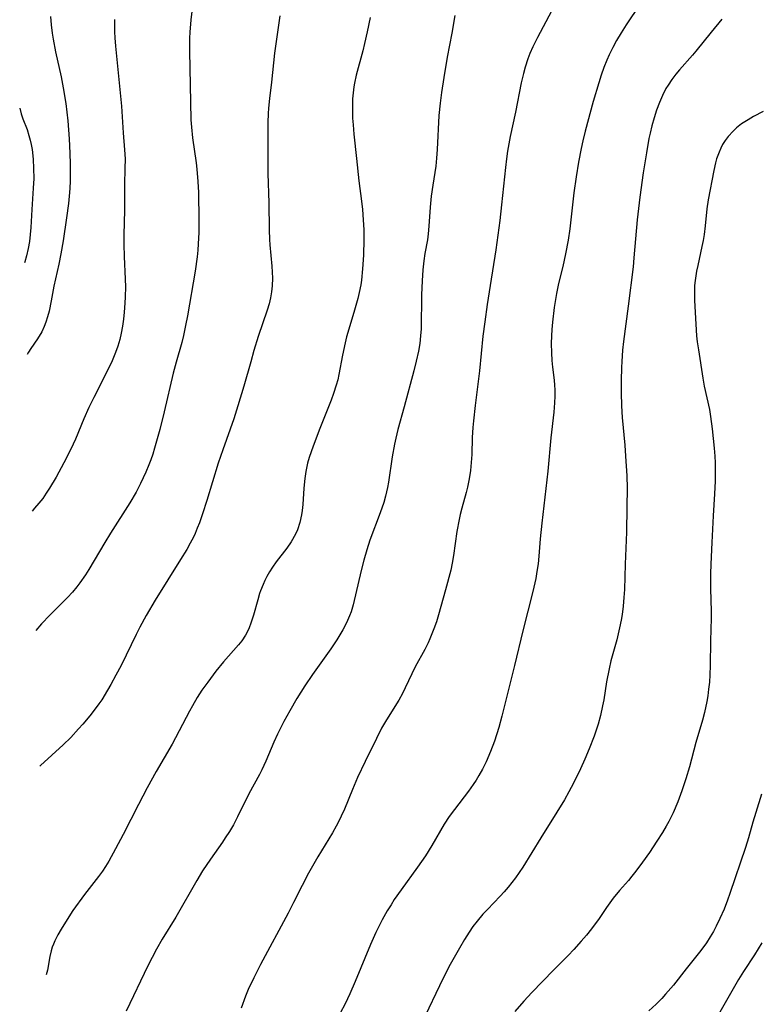
# Model space of a CAD drawing. Units: inches. Extents: x 2033292 to 2038369, y 237130 to 242571.
# Drawn here: x 2033409 to 2033497, y 239311 to 239428 of the extents above; entities that cross this region are included whole.
import ezdxf

# ---------------------------------------------------------------- set-up
doc = ezdxf.new("R2010")
doc.units = ezdxf.units.IN
doc.header["$MEASUREMENT"] = 0
doc.layers.add('c_31_T12S_R18E', color=232, linetype='Continuous')

msp = doc.modelspace()

# ---------------------------------------------------------------- linework, layer by layer
at = {"layer": 'c_31_T12S_R18E'}
for points, elevation in [([(2033429.52, 239431.18), (2033429.1, 239427.57), (2033428.98, 239426.14), (2033428.96, 239425.41), (2033428.96, 239423.89), (2033429.05, 239417.85), (2033429.12, 239415.76), (2033429.18, 239414.9), (2033429.31, 239413.63), (2033429.72, 239410.65), (2033429.81, 239409.92), (2033429.94, 239408.46), (2033430, 239407.14), (2033430.04, 239403.88), (2033430.03, 239402.4), (2033429.98, 239401.08), (2033429.92, 239400.31), (2033429.84, 239399.53), (2033429.6, 239397.85), (2033428.7, 239392.56), (2033428.49, 239391.39), (2033428.25, 239390.24), (2033428.03, 239389.4), (2033427.37, 239387.07), (2033427.02, 239385.77), (2033425.96, 239381.18), (2033425.42, 239379.08), (2033424.81, 239376.9), (2033424.6, 239376.19), (2033424.36, 239375.49), (2033424.15, 239374.91), (2033423.78, 239374.03), (2033423.14, 239372.69), (2033422.62, 239371.7), (2033421.87, 239370.42), (2033419.59, 239366.82), (2033418.92, 239365.73), (2033417.02, 239362.53), (2033416.64, 239361.91), (2033415.98, 239360.95), (2033415.62, 239360.47), (2033415.11, 239359.86), (2033414.53, 239359.22), (2033412.44, 239357.12), (2033411.44, 239356.09), (2033410.75, 239355.31)], 988), ([(2033412.51, 239427.96), (2033412.59, 239427), (2033412.71, 239426.02), (2033412.83, 239425.28), (2033413.11, 239423.8), (2033413.78, 239420.82), (2033414.02, 239419.54), (2033414.31, 239417.7), (2033414.56, 239415.63), (2033414.72, 239413.51), (2033414.8, 239411.8), (2033414.83, 239410.5), (2033414.84, 239409.51), (2033414.83, 239408.53), (2033414.79, 239407.62), (2033414.72, 239406.73), (2033414.63, 239405.84), (2033414.41, 239404.15), (2033413.99, 239401.42), (2033413.73, 239399.9), (2033413.49, 239398.68), (2033412.91, 239396.08), (2033412.58, 239394.32), (2033412.33, 239393.09), (2033412.15, 239392.43), (2033411.95, 239391.79), (2033411.75, 239391.27), (2033411.46, 239390.66), (2033410.96, 239389.82), (2033410.18, 239388.68), (2033409.9, 239388.25), (2033409.75, 239387.99)], 992), ([(2033439.62, 239428.05), (2033439.01, 239423.64), (2033438.63, 239420.19), (2033438.4, 239418.29), (2033438.29, 239417.14), (2033438.25, 239416.5), (2033438.21, 239415.42), (2033438.19, 239414.15), (2033438.19, 239411.16), (2033438.22, 239409.38), (2033438.33, 239405.91), (2033438.38, 239402.74), (2033438.42, 239401.57), (2033438.46, 239400.97), (2033438.67, 239398.43), (2033438.72, 239397.7), (2033438.75, 239396.99), (2033438.73, 239396.09), (2033438.65, 239395.39), (2033438.52, 239394.69), (2033438.35, 239393.99), (2033438.12, 239393.22), (2033437.08, 239390.1), (2033436.56, 239388.45), (2033436.18, 239387.12), (2033435.39, 239384.21), (2033434.68, 239381.91), (2033434.17, 239380.36), (2033432.87, 239376.68), (2033432.35, 239375.12), (2033430.99, 239370.68), (2033430.49, 239369.11), (2033430.12, 239368.06), (2033429.87, 239367.41), (2033429.61, 239366.78), (2033429.41, 239366.36), (2033429.03, 239365.63), (2033428.61, 239364.9), (2033427.88, 239363.7), (2033424.88, 239358.89), (2033423.83, 239357.08), (2033423.08, 239355.69), (2033422.65, 239354.85), (2033420.85, 239351.17), (2033420.25, 239350.02), (2033419.64, 239348.9), (2033419.26, 239348.24), (2033418.56, 239347.11), (2033418.21, 239346.62), (2033417.67, 239345.87), (2033417.14, 239345.2), (2033416.34, 239344.23), (2033415.83, 239343.65), (2033414.92, 239342.66), (2033414.01, 239341.76), (2033411.34, 239339.34), (2033411.24, 239339.24)], 986), ([(2033450.32, 239427.85), (2033449.97, 239426.18), (2033449.65, 239424.78), (2033449.44, 239423.93), (2033448.65, 239421.05), (2033448.44, 239420.07), (2033448.38, 239419.66), (2033448.29, 239418.95), (2033448.24, 239418.24), (2033448.21, 239417.52), (2033448.21, 239416.78), (2033448.24, 239415.96), (2033448.29, 239415.14), (2033448.38, 239414.07), (2033448.71, 239411.16), (2033448.97, 239408.52), (2033449.28, 239406.13), (2033449.4, 239405.13), (2033449.49, 239403.93), (2033449.55, 239402.74), (2033449.56, 239401.59), (2033449.52, 239399.74), (2033449.42, 239398.12), (2033449.28, 239396.77), (2033449.2, 239396.22), (2033449.02, 239395.33), (2033448.85, 239394.62), (2033448.44, 239393.21), (2033447.77, 239390.99), (2033447.51, 239390.08), (2033447.34, 239389.36), (2033447.03, 239387.9), (2033446.6, 239385.6), (2033446.47, 239384.96), (2033446.31, 239384.33), (2033445.99, 239383.35), (2033445.7, 239382.58), (2033444.37, 239379.22), (2033443.56, 239377.12), (2033443.1, 239375.79), (2033442.91, 239375.12), (2033442.7, 239374.14), (2033442.57, 239373.3), (2033442.45, 239372.15), (2033442.34, 239370.22), (2033442.27, 239369.52), (2033442.2, 239369.01), (2033442.01, 239368.1), (2033441.73, 239367.23), (2033441.5, 239366.71), (2033440.97, 239365.79), (2033440.44, 239365.04), (2033439.2, 239363.45), (2033438.75, 239362.81), (2033438.41, 239362.27), (2033438.1, 239361.71), (2033437.86, 239361.24), (2033437.65, 239360.76), (2033437.35, 239360), (2033437.23, 239359.67), (2033437.01, 239358.94), (2033436.5, 239357.12), (2033436.24, 239356.3), (2033435.95, 239355.51), (2033435.56, 239354.74), (2033435.13, 239354.1), (2033434.72, 239353.6), (2033432.96, 239351.59), (2033432.06, 239350.49), (2033431.1, 239349.21), (2033430.42, 239348.23), (2033429.87, 239347.37), (2033429.28, 239346.38), (2033428.94, 239345.76), (2033426.88, 239341.87), (2033425, 239338.6), (2033423.93, 239336.67), (2033422.9, 239334.7), (2033421.11, 239331.17), (2033420.21, 239329.47), (2033419.39, 239328), (2033419.02, 239327.39), (2033418.64, 239326.81), (2033418.18, 239326.18), (2033416.53, 239324.05), (2033415.16, 239322.15), (2033414.47, 239321.12), (2033413.75, 239319.96), (2033413.36, 239319.28), (2033413.02, 239318.58), (2033412.86, 239318.19), (2033412.72, 239317.83), (2033412.59, 239317.38), (2033412.44, 239316.73), (2033412.13, 239315.12), (2033411.99, 239314.56)], 984), ([(2033460.32, 239428.09), (2033459.96, 239426.01), (2033459.43, 239423.18), (2033459.01, 239420.76), (2033458.73, 239418.98), (2033458.58, 239417.72), (2033458.45, 239416.26), (2033458.25, 239412.24), (2033458.17, 239411.2), (2033458.06, 239410.28), (2033457.71, 239408.02), (2033457.54, 239406.7), (2033457.42, 239405.4), (2033457.27, 239403.16), (2033457.19, 239402.26), (2033457.08, 239401.55), (2033456.79, 239399.94), (2033456.64, 239399.05), (2033456.53, 239397.99), (2033456.45, 239396.69), (2033456.39, 239395.02), (2033456.33, 239391.02), (2033456.28, 239390.19), (2033456.18, 239389.27), (2033456.03, 239388.38), (2033455.77, 239387.18), (2033455.49, 239386.04), (2033454.35, 239381.78), (2033453.6, 239379.11), (2033453.35, 239378.09), (2033453.2, 239377.38), (2033452.93, 239375.85), (2033452.48, 239372.85), (2033452.36, 239372.23), (2033452.12, 239371.2), (2033451.91, 239370.44), (2033451.51, 239369.24), (2033450.29, 239366.01), (2033449.9, 239364.84), (2033449.56, 239363.65), (2033449.25, 239362.42), (2033448.3, 239358.36), (2033448.05, 239357.53), (2033447.88, 239357.06), (2033447.5, 239356.21), (2033447.07, 239355.39), (2033446.37, 239354.22), (2033445.66, 239353.14), (2033443.51, 239350.1), (2033442.58, 239348.74), (2033441.65, 239347.25), (2033440.81, 239345.8), (2033440.12, 239344.53), (2033439.37, 239343.05), (2033438.93, 239342.09), (2033437.98, 239339.84), (2033437.49, 239338.8), (2033437.22, 239338.26), (2033435.95, 239335.96), (2033434.63, 239333.25), (2033434.14, 239332.31), (2033433.68, 239331.52), (2033433.18, 239330.75), (2033432.86, 239330.27), (2033431.42, 239328.23), (2033430.5, 239326.86), (2033429.8, 239325.7), (2033427.31, 239321.38), (2033425.73, 239318.76), (2033425.05, 239317.58), (2033424.51, 239316.6), (2033424.01, 239315.63), (2033421.44, 239310.24)], 982), ([(2033471.74, 239428.63), (2033470.11, 239425.49), (2033469.55, 239424.37), (2033469.2, 239423.59), (2033468.95, 239422.98), (2033468.63, 239422), (2033468.43, 239421.24), (2033468.18, 239420.14), (2033467.49, 239416.64), (2033466.88, 239413.77), (2033466.56, 239412.03), (2033466.43, 239411.15), (2033466.3, 239410.1), (2033465.86, 239405.67), (2033465.63, 239403.82), (2033465.16, 239400.38), (2033464.49, 239396.15), (2033464.16, 239393.9), (2033463.86, 239391.83), (2033463.65, 239390.15), (2033463.23, 239386.06), (2033462.72, 239381.94), (2033462.53, 239380.14), (2033462.46, 239379.32), (2033462.39, 239378.16), (2033462.32, 239376.14), (2033462.26, 239375.19), (2033462.17, 239374.24), (2033462.03, 239373.27), (2033461.82, 239372.27), (2033461.67, 239371.66), (2033461.15, 239369.8), (2033460.95, 239369.03), (2033460.82, 239368.44), (2033460.58, 239367.04), (2033460.18, 239364.19), (2033460.02, 239363.27), (2033459.84, 239362.43), (2033459.24, 239360.14), (2033458.4, 239357.18), (2033458.14, 239356.35), (2033457.85, 239355.51), (2033457.38, 239354.33), (2033457.16, 239353.86), (2033456.76, 239353.07), (2033455.65, 239350.99), (2033454.46, 239348.51), (2033454.13, 239347.86), (2033453.69, 239347.08), (2033453.23, 239346.31), (2033452.13, 239344.55), (2033451.67, 239343.74), (2033451.05, 239342.51), (2033449.73, 239339.82), (2033448.83, 239337.9), (2033448.22, 239336.49), (2033447.28, 239334.17), (2033446.9, 239333.33), (2033446.61, 239332.74), (2033446.3, 239332.16), (2033445.84, 239331.36), (2033444.12, 239328.51), (2033443.03, 239326.58), (2033442.27, 239325.14), (2033441.26, 239323.11), (2033440.61, 239321.85), (2033437.33, 239315.77), (2033436.54, 239314.21), (2033435.89, 239312.81), (2033435.56, 239312.02), (2033435.05, 239310.61)], 980), ([(2033491.92, 239427.65), (2033490.65, 239426.14), (2033488.82, 239423.86), (2033488.44, 239423.4), (2033486.9, 239421.65), (2033486.47, 239421.14), (2033485.99, 239420.51), (2033485.55, 239419.87), (2033485.29, 239419.44), (2033484.88, 239418.64), (2033484.53, 239417.81), (2033484.18, 239416.88), (2033483.89, 239415.97), (2033483.63, 239415.05), (2033483.41, 239414.16), (2033483.29, 239413.55), (2033482.98, 239411.84), (2033482.61, 239409.46), (2033482.22, 239406.59), (2033481.91, 239403.92), (2033481.51, 239399.41), (2033481.4, 239398.37), (2033480.83, 239393.68), (2033480.28, 239389.52), (2033480.17, 239388.49), (2033480.06, 239387.15), (2033480.03, 239386.42), (2033480, 239384.9), (2033480, 239383.43), (2033480.04, 239381.91), (2033480.12, 239380.52), (2033480.43, 239377.24), (2033480.53, 239375.93), (2033480.66, 239373.61), (2033480.69, 239372.16), (2033480.68, 239369.92), (2033480.62, 239366.93), (2033480.47, 239363.15), (2033480.38, 239360.16), (2033480.33, 239359.23), (2033480.24, 239358.2), (2033480.12, 239357.21), (2033480.01, 239356.53), (2033479.82, 239355.61), (2033479.48, 239354.22), (2033478.78, 239351.73), (2033478.56, 239350.79), (2033478.28, 239349.25), (2033477.93, 239347.1), (2033477.81, 239346.41), (2033477.55, 239345.23), (2033477.27, 239344.22), (2033476.8, 239342.81), (2033476.23, 239341.32), (2033475.7, 239340.07), (2033475.18, 239338.92), (2033474.35, 239337.22), (2033473.81, 239336.2), (2033473.28, 239335.26), (2033472.4, 239333.81), (2033470.49, 239330.78), (2033468.36, 239327.29), (2033467.94, 239326.65), (2033467.49, 239326.02), (2033467.07, 239325.47), (2033466.64, 239324.93), (2033466.17, 239324.39), (2033465.67, 239323.85), (2033464.18, 239322.3), (2033463.65, 239321.73), (2033462.95, 239320.91), (2033462.47, 239320.27), (2033462.02, 239319.61), (2033461.47, 239318.74), (2033460.86, 239317.7), (2033459.79, 239315.79), (2033459.12, 239314.49), (2033458.51, 239313.26), (2033456.83, 239309.69)], 976), ([(2033408.86, 239417.12), (2033409.04, 239416.47), (2033409.25, 239415.88), (2033409.73, 239414.61), (2033409.96, 239413.89), (2033410.1, 239413.36), (2033410.22, 239412.82), (2033410.32, 239412.22), (2033410.44, 239411.1), (2033410.51, 239409.97), (2033410.52, 239408.81), (2033410.47, 239407.67), (2033410.28, 239405.14), (2033410.18, 239403.01), (2033410.11, 239402.17), (2033410.01, 239401.35), (2033409.86, 239400.51), (2033409.67, 239399.67), (2033409.47, 239398.94), (2033409.42, 239398.81)], 994), ([(2033496.79, 239416.73), (2033495.65, 239416.14), (2033495, 239415.76), (2033494.25, 239415.26), (2033493.64, 239414.79), (2033493.23, 239414.42), (2033492.64, 239413.79), (2033492.29, 239413.32), (2033491.99, 239412.81), (2033491.77, 239412.38), (2033491.57, 239411.94), (2033491.28, 239411.13), (2033491.14, 239410.64), (2033490.94, 239409.77), (2033490.29, 239406.29), (2033490.13, 239405.23), (2033489.94, 239403.21), (2033489.81, 239402.16), (2033489.69, 239401.46), (2033489.55, 239400.76), (2033489.05, 239398.51), (2033488.92, 239397.84), (2033488.75, 239396.73), (2033488.69, 239396.16), (2033488.67, 239395.64), (2033488.69, 239394.38), (2033488.82, 239391.56), (2033488.91, 239390.19), (2033488.99, 239389.47), (2033489.13, 239388.51), (2033489.66, 239385.19), (2033489.83, 239384.24), (2033490.44, 239381.48), (2033490.58, 239380.64), (2033490.76, 239379.19), (2033490.99, 239376.87), (2033491.06, 239375.94), (2033491.11, 239375.15), (2033491.13, 239374.25), (2033491.12, 239373), (2033491.04, 239371.49), (2033490.87, 239368.87), (2033490.74, 239365.73), (2033490.61, 239363.16), (2033490.57, 239362.01), (2033490.56, 239360.25), (2033490.64, 239357.59), (2033490.65, 239356.75), (2033490.58, 239354.1), (2033490.54, 239351.16), (2033490.5, 239350.08), (2033490.43, 239349.21), (2033490.34, 239348.35), (2033490.23, 239347.57), (2033490.12, 239346.92), (2033489.84, 239345.61), (2033489.6, 239344.69), (2033488.84, 239342.07), (2033488.07, 239339.16), (2033487.65, 239337.74), (2033487.19, 239336.34), (2033486.69, 239335.02), (2033486.13, 239333.71), (2033485.63, 239332.7), (2033485.33, 239332.16), (2033484.89, 239331.41), (2033484.23, 239330.37), (2033483.34, 239329.05), (2033482.54, 239327.9), (2033481.75, 239326.84), (2033481.27, 239326.23), (2033480.85, 239325.73), (2033479.81, 239324.52), (2033479.06, 239323.62), (2033478.27, 239322.51), (2033477.41, 239321.23), (2033476.5, 239320.01), (2033475.9, 239319.25), (2033475.27, 239318.52), (2033474.41, 239317.56), (2033473.73, 239316.85), (2033472, 239315.12), (2033469.43, 239312.48), (2033468.47, 239311.44), (2033467.41, 239310.23)], 974), ([(2033496.6, 239335.92), (2033495.92, 239333.77), (2033495.57, 239332.61), (2033495.06, 239330.78), (2033494.7, 239329.61), (2033492.87, 239324.17), (2033492.58, 239323.38), (2033492.17, 239322.33), (2033491.68, 239321.21), (2033491.24, 239320.3), (2033490.9, 239319.67), (2033490.54, 239319.05), (2033490.1, 239318.36), (2033489.42, 239317.42), (2033487.67, 239315.25), (2033486.19, 239313.35), (2033485.26, 239312.26), (2033484.82, 239311.77), (2033484.15, 239311.09), (2033483.29, 239310.3)], 972), ([(2033496.62, 239318.33), (2033496.21, 239317.62), (2033495.78, 239316.93), (2033494.46, 239314.96), (2033493.87, 239314), (2033491.5, 239309.87)], 970)]:
    msp.add_lwpolyline(points, dxfattribs=dict(at, elevation=elevation))
for points in [[(2033482.22, 239429.41, 978), (2033480.59, 239427, 978), (2033479.98, 239426.04, 978), (2033479.46, 239425.15, 978), (2033479.01, 239424.3, 978), (2033478.59, 239423.43, 978), (2033478.32, 239422.82, 978), (2033477.96, 239421.93, 978), (2033477.63, 239421.02, 978), (2033477.34, 239420.14, 978), (2033476.69, 239417.93, 978), (2033475.74, 239414.4, 978), (2033475.48, 239413.28, 978), (2033475.28, 239412.37, 978), (2033474.96, 239410.73, 978), (2033474.66, 239409.01, 978), (2033474.4, 239407.1, 978), (2033473.92, 239402.83, 978), (2033473.73, 239401.49, 978), (2033473.42, 239399.87, 978), (2033473.08, 239398.39, 978), (2033472.59, 239396.36, 978), (2033472.35, 239395.18, 978), (2033472.08, 239393.55, 978), (2033471.87, 239391.79, 978), (2033471.79, 239390.93, 978), (2033471.75, 239390.18, 978), (2033471.72, 239389.28, 978), (2033471.74, 239388.17, 978), (2033471.79, 239387.25, 978), (2033471.88, 239386.47, 978), (2033472.07, 239384.95, 978), (2033472.12, 239384.36, 978), (2033472.15, 239383.81, 978), (2033472.15, 239383.04, 978), (2033472.12, 239382.26, 978), (2033472.02, 239381.15, 978), (2033471.67, 239378.13, 978), (2033471.32, 239374.15, 978), (2033470.62, 239368.02, 978), (2033470.43, 239366.16, 978), (2033470.26, 239364.11, 978), (2033470.17, 239363.19, 978), (2033470.04, 239362.31, 978), (2033469.9, 239361.48, 978), (2033469.56, 239359.94, 978), (2033468.38, 239355.28, 978), (2033467.39, 239351.16, 978), (2033465.89, 239345.15, 978), (2033465.52, 239343.82, 978), (2033465.01, 239342.21, 978), (2033464.56, 239340.98, 978), (2033464.03, 239339.76, 978), (2033463.59, 239338.88, 978), (2033463.17, 239338.14, 978), (2033462.83, 239337.6, 978), (2033462.49, 239337.08, 978), (2033461.93, 239336.29, 978), (2033460.27, 239334.13, 978), (2033459.67, 239333.31, 978), (2033459.07, 239332.38, 978), (2033457.62, 239329.86, 978), (2033456.86, 239328.65, 978), (2033455.93, 239327.28, 978), (2033453.98, 239324.61, 978), (2033453.17, 239323.45, 978), (2033452.78, 239322.85, 978), (2033452.33, 239322.12, 978), (2033451.73, 239321.06, 978), (2033451.28, 239320.19, 978), (2033450.98, 239319.55, 978), (2033450.35, 239318.14, 978), (2033448.55, 239313.75, 978), (2033447.92, 239312.3, 978), (2033447.35, 239311.14, 978), (2033445.57, 239307.82, 978)], [(2033420.08, 239427.61, 990), (2033420.07, 239426.89, 990), (2033420.07, 239426.17, 990), (2033420.11, 239425.47, 990), (2033420.2, 239424.45, 990), (2033420.92, 239417.37, 990), (2033421.09, 239414.23, 990), (2033421.27, 239412.19, 990), (2033421.33, 239411.15, 990), (2033421.31, 239409.98, 990), (2033421.24, 239408.11, 990), (2033421.27, 239405.05, 990), (2033421.19, 239402.14, 990), (2033421.19, 239401.01, 990), (2033421.22, 239399.57, 990), (2033421.34, 239396.88, 990), (2033421.36, 239395.99, 990), (2033421.34, 239394.81, 990), (2033421.3, 239394.06, 990), (2033421.23, 239392.99, 990), (2033421.14, 239392.15, 990), (2033421.02, 239391.31, 990), (2033420.87, 239390.48, 990), (2033420.7, 239389.76, 990), (2033420.47, 239388.98, 990), (2033420.21, 239388.21, 990), (2033419.81, 239387.24, 990), (2033419.34, 239386.22, 990), (2033417.61, 239382.87, 990), (2033417.03, 239381.7, 990), (2033416.44, 239380.37, 990), (2033415.47, 239377.97, 990), (2033414.91, 239376.76, 990), (2033414.1, 239375.16, 990), (2033413.16, 239373.45, 990), (2033412.39, 239372.17, 990), (2033411.99, 239371.56, 990), (2033411.58, 239370.95, 990), (2033411.14, 239370.37, 990), (2033410.63, 239369.78, 990), (2033410.32, 239369.45, 990)]]:
    msp.add_polyline3d(points, dxfattribs=at)

doc.saveas('drawing.dxf')
